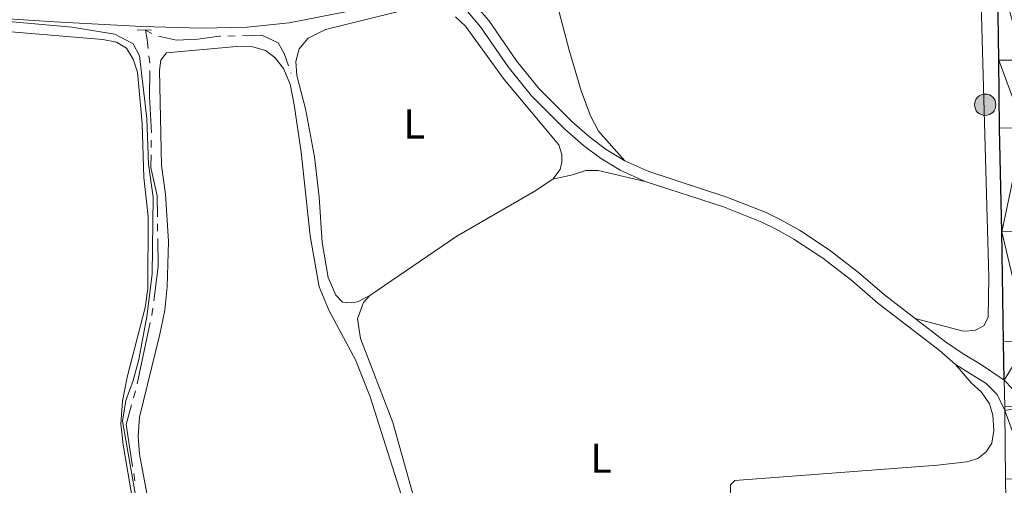
# Model space of a CAD drawing. Units: metres. Extents: x 600430 to 604929, y 689642 to 692677.
# Drawn here: x 602025 to 602261, y 691301 to 691412 of the extents above; entities that cross this region are included whole.
import ezdxf
from ezdxf.enums import TextEntityAlignment as Align

# ---------------------------------------------------------------- set-up
doc = ezdxf.new("R2010")
doc.units = ezdxf.units.M
doc.header["$MEASUREMENT"] = 0
doc.linetypes.add('DGN Style 2', pattern=[56.101780000000005, 33.661068, -22.440712])
doc.linetypes.add('DGN Style 3', pattern=[78.542492, 56.10178, -22.440712])
for name, color, linetype, lineweight in [('Carátula', 7, 'Continuous', 0), ('Elementos auxiliares', 7, 'Continuous', 0), ('Entidades rústicas y varios', 7, 'Continuous', 0), ('Hidrografía', 7, 'Continuous', 0), ('Relieve y altimetría', 7, 'Continuous', 0), ('Viales y ferrocarril', 7, 'Continuous', 0)]:
    doc.layers.add(name, color=color, linetype=linetype, lineweight=lineweight)
doc.styles.add('Style-Arial Narrow', font='txt')

# ---------------------------------------------------------------- blocks, each defined once
blk = doc.blocks.new('5HITCA_9')
at = {"layer": 'Viales y ferrocarril', "linetype": 'Continuous', "lineweight": 0}
h = blk.add_hatch(color=1, dxfattribs=at)
edge = h.paths.add_edge_path()
edge.add_arc((0, 0), 2.558578010358639, 0, 360)
at = {"layer": 'Viales y ferrocarril', "color": 250, "linetype": 'Continuous', "lineweight": 0}
blk.add_circle((0, 0, 2.32489710469963e-05), 2.558578010358639, dxfattribs=at)

msp = doc.modelspace()

# ---------------------------------------------------------------- linework, layer by layer
at = {"layer": 'Carátula', "color": 7, "linetype": 'Continuous', "lineweight": 0}
msp.add_3dface([(600473.996, 689641.5689999999), (604928.507, 689707.1089999999), (604884.814, 692676.798), (600430.3019999999, 692611.2579999999)], dxfattribs=at)
at = {"layer": 'Elementos auxiliares', "color": 250, "linetype": 'Continuous', "lineweight": 0}
msp.add_3dface([(601337.1799999999, 690048.3400000001), (601303.72, 692361.52), (604734.2, 692412.02), (604768.81, 690098.8300000001)], dxfattribs=at)
at = {"layer": 'Entidades rústicas y varios', "color": 92, "linetype": 'Continuous', "lineweight": 0}
for points in [[(602252.186, 691553.841, 297.826), (602253.4450000001, 691515.402, 296.833), (602253.6300000001, 691499.202, 296.285), (602253.6769999999, 691485.4299999999, 295.737), (602254.1950000001, 691448.9909999999, 293.305), (602254.9739999999, 691419.034, 292.141), (602255.8330000001, 691387.504, 291.388), (602256.915, 691350.4990000001, 291.216), (602256.7760000001, 691340.8670000001, 291.182), (602255.737, 691338.851, 291.216), (602253.5419999999, 691337.727, 291.251), (602250.771, 691337.5800000001, 291.251), (602239.3019999999, 691340.5719999999, 291.508)], [(602169.754, 691378.3870000001, 291.08), (602163.4539999999, 691385.4720000001, 291.114), (602161.4990000001, 691389.185, 291.114), (602159.3090000001, 691395.1529999999, 291.148), (602156.4299999999, 691404.8700000001, 291.251), (602151.979, 691421.703, 291.627), (602149.094, 691436.4909999999, 292.038), (602147.179, 691453.2930000001, 292.655), (602146.7590000001, 691466.9169999999, 292.86), (602147.1570000001, 691481.9010000001, 292.895), (602149.003, 691490.4839999999, 292.963), (602155.5430000001, 691509.9920000001, 293.374), (602158.6200000001, 691516.281, 293.614), (602168.0290000001, 691531.2450000001, 294.573), (602175.551, 691543.895, 295.84)], [(602108.6429999999, 691346.1570000001, 290.48), (602105.7390000001, 691344.6359999999, 290.446), (602104.206, 691344.3530000001, 290.412), (602102.111, 691344.533, 290.412), (602100.557, 691346.1680000001, 290.412), (602098.655, 691350.4310000001, 290.377), (602097.219, 691358.7849999999, 290.377), (602096.4990000001, 691369.6939999999, 290.377), (602095.4380000001, 691379.325, 290.377), (602093.2620000001, 691390.844, 290.343), (602091.186, 691398.8360000001, 290.377), (602090.953, 691402.2220000001, 290.343), (602091.7239999999, 691405.2239999999, 290.343), (602093.879, 691407.7860000001, 290.343), (602098.0349999999, 691409.8230000001, 290.343), (602120.0819999999, 691415.277, 290.377)], [(602129.1939999999, 691412.8970000001, 290.377), (602131.5530000001, 691410.669, 290.377), (602140.8219999999, 691397.912, 290.412), (602153.943, 691382.2150000001, 290.412), (602154.6240000001, 691379.939, 290.412), (602154.6769999999, 691378.0560000001, 290.412), (602154.2820000001, 691376.297, 290.446), (602152.463, 691373.9850000001, 290.446)], [(602022.781, 691409.264, 289.127), (602044.7250000001, 691407.487, 289.23), (602047.9639999999, 691406.825, 289.195), (602050.4029999999, 691405.3859999999, 289.195), (602052.0190000001, 691402.76, 289.195), (602053.067, 691399.6370000001, 289.195), (602054.169, 691387.334, 289.264), (602054.568, 691374.429, 289.298)], [(602058.8030000001, 691377.26, 290.309), (602058.2590000001, 691400.0970000001, 290.343), (602058.601, 691402.5390000001, 290.343), (602059.993, 691404.223, 290.343), (602076.703, 691405.7579999999, 290.309), (602080.6780000001, 691405.7339999999, 290.343), (602083.683, 691404.8600000001, 290.343), (602085.9240000001, 691403.176, 290.309), (602087.986, 691400.527, 290.309), (602089.5660000001, 691396.7690000001, 290.309), (602090.5630000001, 691391.7949999999, 290.275), (602092.186, 691380.432, 290.275), (602094.3970000001, 691360.452, 290.275), (602096.56, 691348.179, 290.275), (602098.916, 691342.422, 290.275), (602105.243, 691330.712, 290.309), (602108.716, 691321.8, 290.309), (602116.196, 691298.406, 290.412)], [(602057.575, 691286.2960000001, 290.309), (602053.533, 691308.075, 290.343), (602053.172, 691312.3470000001, 290.343), (602053.487, 691316.9469999999, 290.343), (602058.337, 691336.8530000001, 290.343), (602059.544, 691342.6089999999, 290.343), (602060.105, 691348.209, 290.343), (602060.483, 691359.081, 290.309), (602059.7509999999, 691370.4010000001, 290.343), (602058.8030000001, 691377.26, 290.309)], [(602174.618, 691373.4680000001, 291.183), (602163.3400000001, 691376.095, 291.011), (602160.3940000001, 691376.0800000001, 290.909), (602157.1680000001, 691375.0630000001, 290.874), (602152.463, 691373.9850000001, 290.446)], [(602054.568, 691374.429, 289.298), (602055.588, 691365.0360000001, 289.332), (602055.5290000001, 691347.767, 289.367), (602054.835, 691343.2250000001, 289.367), (602050.544, 691326.5900000001, 289.401), (602049.4070000001, 691320.767, 289.401), (602049.0449999999, 691315.378, 289.401), (602049.598, 691310.3570000001, 289.401), (602054.6950000001, 691280.3859999999, 289.367)], [(602152.463, 691373.9850000001, 290.446), (602148.0249999999, 691371.0150000001, 290.48), (602129.5179999999, 691360.3160000001, 290.48), (602108.6429999999, 691346.1570000001, 290.48)], [(602108.6429999999, 691346.1570000001, 290.48), (602107.149, 691344.47, 290.48), (602105.754, 691340.49, 290.48), (602106.435, 691335.781, 290.514), (602114.165, 691315.683, 290.514), (602120.6000000001, 691292.8759999999, 290.616)], [(602194.967, 691297.003, 291.301), (602195.067, 691300.74, 291.267), (602196.065, 691301.7960000001, 291.267), (602244.6130000001, 691305.432, 291.438), (602251.612, 691306.281, 291.473), (602254.2960000001, 691307.077, 291.473), (602256.274, 691308.6400000001, 291.507), (602257.618, 691310.7679999999, 291.507), (602258.081, 691313.7960000001, 291.507), (602257.8740000001, 691317.456, 291.541), (602257.0789999999, 691320.1400000001, 291.644), (602255.1499999999, 691322.929, 291.678), (602252.686, 691325.2239999999, 291.678), (602248.9439999999, 691329.619, 291.526)]]:
    msp.add_polyline3d(points, dxfattribs=at)
at = {"layer": 'Hidrografía', "color": 5, "linetype": 'Continuous', "lineweight": 0}
for p, q in [((602054.906, 691409.73), (602056.4402657098, 691408.8885472133)), ((602074.6399252247, 691408.2871536212), (602076.3895089228, 691408.3248749475)), ((602055.9516244535, 691401.8131998219), (602055.7523733932, 691403.5517200639)), ((602089.7264008753, 691399.4996797272), (602089.8049999999, 691399.274)), ((602056.3135091041, 691381.5840595509), (602056.3398069676, 691383.3338619461)), ((602057.8570294695, 691361.5046103743), (602057.8393442382, 691363.2545174768)), ((602052.918327491, 691324.9764957663), (602056.0587367569, 691339.644073264)), ((602052.0676623101, 691321.5825425372), (602052.5228475784, 691323.2723077198)), ((602052.39056516, 691301.714252), (602052.1282768177, 691303.4444845926))]:
    msp.add_line(p, q, dxfattribs=at)
at = {"layer": 'Hidrografía', "color": 5, "linetype": 'Continuous', "lineweight": 0, "flags": 128}
for points in [[(602055.5531223326, 691405.2902403059), (602055.308, 691407.429), (602054.906, 691409.73)], [(602078.1390926209, 691408.3625962739), (602082.7960000001, 691408.463), (602086.6840000001, 691406.655), (602088.1270000001, 691404.092), (602089.1508246255, 691401.1523176129)], [(602058.0470349877, 691408.2411700436), (602062.375, 691407.3030000001), (602067.439, 691407.5150000001), (602072.592, 691408.243), (602072.8903415268, 691408.2494322949)], [(602056.3423364095, 691385.0831871915), (602055.8659999999, 691393.74), (602056.0126289227, 691400.0683318004)], [(602057.8216590066, 691365.0044245794), (602057.771, 691370.017), (602056.2420000001, 691376.8260000001), (602056.2872112403, 691379.8342571554)], [(602056.9173776184, 691344.818261181), (602057.942, 691353.0970000001), (602057.874714701, 691359.7547032717)], [(602056.425117838, 691341.3552906387), (602056.5760000001, 691342.06), (602056.7024290022, 691343.0815204205)], [(602051.8659884755, 691305.1747171856), (602050.3470000001, 691315.1950000001), (602051.612477042, 691319.8927773547)]]:
    msp.add_lwpolyline(points, dxfattribs=at)
at = {"layer": 'Relieve y altimetría', "color": 30, "linetype": 'Continuous', "lineweight": 0, "elevation": 290, "flags": 128}
for points in [[(602022.2390000001, 691411.75), (602037.317, 691410.4299999999), (602047.574, 691408.767)], [(602047.574, 691408.767), (602051.977, 691406.4140000001), (602053.513, 691403.5220000001), (602055.229, 691388.521), (602055.6510000001, 691377.6130000001), (602056.8, 691369.662), (602056.5109999999, 691351.1980000001), (602055.274, 691341.1200000001), (602053.311, 691330.7450000001), (602051.9780000001, 691325.774), (602050.229, 691320.996), (602049.446, 691316.006), (602054.652, 691286.44)]]:
    msp.add_lwpolyline(points, dxfattribs=at)
at = {"layer": 'Viales y ferrocarril', "color": 1, "linetype": 'DGN Style 2', "lineweight": 0, "extrusion": (0.009923590647304654, -1.737931812137417e-05, 0.9999507598110139), "elevation": 6253.112672644237, "flags": 128}
msp.add_lwpolyline([(602020.4399347245, 691409.8427792513), (602023.8661034303, 691409.8367792512)], dxfattribs=at)
at = {"layer": 'Viales y ferrocarril', "color": 250, "linetype": 'Continuous', "lineweight": 25}
msp.add_polyline3d([(602260.6159999999, 691325.801, 292.29), (602260.4580000001, 691335.006, 292.27), (602260.0530000001, 691361.4099999999, 292.338), (602259.4880000001, 691386.233, 292.475), (602259.3019999999, 691402.4680000001, 292.681), (602259.01, 691424.8999999999, 293.092), (602258.4979999999, 691446.608, 294.05), (602258.105, 691467.736, 295.078), (602257.7390000001, 691491.571, 296.277), (602257.338, 691516.639, 297.167), (602256.9990000001, 691533.4510000001, 297.681), (602256.689, 691552.869, 298.468), (602256.3060000001, 691573.6540000001, 299.085), (602256.04, 691592.73, 299.838), (602255.611, 691619.99, 300.934), (602255.4099999999, 691641.6030000001, 301.585), (602255.152, 691660.405, 301.722), (602254.885, 691681.9480000001, 301.208)], dxfattribs=at)
at = {"layer": 'Viales y ferrocarril', "color": 250, "linetype": 'Continuous', "lineweight": 0}
for points in [[(602169.754, 691378.3870000001, 291.08), (602165.304, 691381.098, 291.046), (602161.3840000001, 691384.0249999999, 291.013), (602157.048, 691387.8189999999, 291.012), (602149.21, 691395.615, 291.012), (602143.788, 691402.3840000001, 290.993), (602137.166, 691411.9850000001, 290.978), (602133.8430000001, 691415.8659999999, 290.955), (602132.696, 691416.963, 290.943), (602128.429, 691419.564, 290.875), (602124.4439999999, 691420.46, 290.806), (602119.584, 691420.5020000001, 290.704), (602114.48, 691419.723, 290.679), (602102.307, 691416.5260000001, 290.567)], [(602239.3019999999, 691340.5719999999, 291.508), (602231.8840000001, 691346.254, 291.491), (602225.6699999999, 691351.6270000001, 291.491), (602218.635, 691357.0630000001, 291.423), (602211.5449999999, 691361.743, 291.423), (602207.1270000001, 691364.263, 291.407), (602203.5660000001, 691365.987, 291.389), (602194.183, 691369.689, 291.301), (602175.521, 691375.8030000001, 291.183), (602169.754, 691378.3870000001, 291.08)], [(602260.6159999999, 691325.801, 292.29), (602254.9029999999, 691329.685, 291.629), (602250.7579999999, 691332.1030000001, 291.526), (602246.564, 691335.01, 291.526), (602239.3019999999, 691340.5719999999, 291.508)]]:
    msp.add_polyline3d(points, dxfattribs=at)
at = {"layer": 'Viales y ferrocarril', "color": 250, "linetype": 'DGN Style 3', "lineweight": 0}
for points in [[(602174.618, 691373.4680000001, 291.183), (602168.587, 691376.1699999999, 291.08), (602163.9029999999, 691379.0249999999, 291.046), (602159.811, 691382.0800000001, 291.013), (602155.341, 691385.99, 291.012), (602147.3470000001, 691393.942, 291.012), (602141.781, 691400.8910000001, 290.993), (602135.183, 691410.4580000001, 290.978), (602132.0260000001, 691414.145, 290.955), (602131.163, 691414.97, 290.943), (602127.48, 691417.2150000001, 290.875), (602124.155, 691417.963, 290.806), (602119.763, 691418.0009999999, 290.704), (602114.987, 691417.2720000001, 290.679), (602102.8659999999, 691414.0889999999, 290.567), (602089.3470000001, 691411.429, 290.532), (602079.291, 691410.398, 290.624), (602068.362, 691410.1610000001, 290.768), (602054.084, 691410.5970000001, 290.841), (602033.166, 691411.72, 290.087), (601983.6710000001, 691414.879, 289.746), (601963.2050000001, 691416.655, 289.745), (601958.5390000001, 691416.523, 289.813), (601952.9070000001, 691415.8670000001, 289.813)], [(602248.9439999999, 691329.619, 291.526), (602245.0430000001, 691333.0249999999, 291.526), (602230.3049999999, 691344.315, 291.491), (602224.087, 691349.69, 291.491), (602217.1799999999, 691355.0279999999, 291.423), (602210.236, 691359.612, 291.423), (602205.962, 691362.05, 291.407), (602202.561, 691363.696, 291.389), (602193.334, 691367.3360000001, 291.301), (602174.618, 691373.4680000001, 291.183)], [(602260.7350000001, 691318.5789999999, 292.315), (602258.8800000001, 691322.3630000001, 292.246), (602256.2339999999, 691325.0290000001, 291.869), (602248.9439999999, 691329.619, 291.526)]]:
    msp.add_polyline3d(points, dxfattribs=at)

# ---------------------------------------------------------------- block references
at = {"layer": 'Viales y ferrocarril', "color": 250, "linetype": 'Continuous', "lineweight": 0}
msp.add_blockref('5HITCA_9', (602256.0349999999, 691391.814, 291.568), dxfattribs=at)

# ---------------------------------------------------------------- texts
at = {"layer": 'Entidades rústicas y varios', "color": 92, "linetype": 'Continuous', "lineweight": 0, "style": 'Style-Arial Narrow'}
for p in [(602119.3111597833, 691387.2010009999, 290.4), (602164.0281597835, 691307.1310009998, 290.976)]:
    msp.add_text('L', height=7.000002, dxfattribs=at).set_placement(p, align=Align.MIDDLE_CENTER)

# ---------------------------------------------------------------- meshes
at = {"layer": 'Viales y ferrocarril', "color": 20, "linetype": 'Continuous', "lineweight": 0}
mesh = msp.add_polyface(dxfattribs=at)
corners = [(603506.679, 692072.0760000001, 348.4530000000086), (603516.9049999998, 692085.4399999997, 348.5770000000016), (603526.291, 692099.2690000001, 348.4770000000041), (603540.963, 692122.7849999997, 348.567000000006), (603559.2930000001, 692152.9720000001, 348.2360000000068), (603566.3219999997, 692164.629, 347.8640000000009), (603567.7450000001, 692166.9890000001, 347.7880000000013), (603584.3019999999, 692194.443, 346.9140000000035), (603597.781, 692214.7679999999, 346.3700000000008), (603612.712, 692234.9400000002, 345.5850000000038), (603624.527, 692249.605, 345.0630000000083), (603723.0930000001, 692365.598, 340.9620000000037), (603749.952, 692397.53, 339.6390000000031), (603740.3389999997, 692397.389, 339.8390000000049), (603717.5449999999, 692370.2890000003, 340.9620000000015), (603618.9299999999, 692254.237, 345.0630000000033), (603606.9619999998, 692239.382, 345.5850000000008), (603591.8309999998, 692218.94, 346.3700000000039), (603578.162, 692198.3290000001, 346.9140000000076), (603553.078, 692156.7340000002, 348.2360000000131), (603534.7760000001, 692126.594, 348.5670000000076), (603520.2019999998, 692103.2339999997, 348.4769999999987), (603511.0099999998, 692089.6910000001, 348.5770000000077), (603497.7499999998, 692072.362, 348.4140000000081), (603487.081, 692059.9510000001, 348.0710000000056), (603474.2250000001, 692046.9199999999, 347.5380000000022), (603465.1359999999, 692038.7750000001, 347.1780000000098), (603450.781, 692027.4180000001, 346.6340000000011), (603440.763, 692020.4480000003, 346.269000000013), (603430.173, 692013.9869999997, 345.8370000000061), (603413.3740000001, 692005.2959999999, 345.0969999999951), (603401.8459999999, 692000.1849999998, 344.6129999999981), (603384.1259999999, 691993.571, 343.9030000000092), (603372.0689999999, 691989.8789999997, 343.4420000000007), (603366.9599999997, 691988.48, 342.9960000000047), (603351.4550000001, 691985.014, 341.8840000000113), (603335.744, 691982.6569999999, 341.1150000000009), (603325.1939999997, 691981.706, 340.7950000000024), (603314.611, 691981.256, 340.6310000000088), (603302.8979999998, 691981.2, 339.9270000000024), (603295.0929999999, 691981.4700000002, 339.6190000000036), (603283.412, 691982.3319999999, 339.4010000000041), (603271.7849999999, 691983.7420000001, 339.4740000000081), (603257.2579999999, 691985.6360000002, 338.1510000000123), (603220.4639999997, 691992.006, 336.1680000000056), (603195.881, 691996.53, 334.8360000000005), (603183.7919999997, 691998.756, 334.1820000000058), (603120.5959999999, 692009.7320000001, 332.0310000000011), (603106.9110000001, 692011.186, 331.9849999999989), (603097.0189999999, 692011.5179999999, 331.911000000002), (603087.125, 692011.2309999999, 331.862000000002), (603077.2690000001, 692010.328, 331.839000000004), (603067.4879999997, 692008.8109999998, 331.839999999999), (603057.8219999999, 692006.6870000002, 331.8660000000112), (603048.1640000001, 692003.6429999999, 331.8150000000058), (603038.7439999997, 691999.9310000001, 331.7590000000046), (603029.6059999999, 691995.5689999997, 331.6999999999962), (603020.7959999999, 691990.578, 331.6360000000095), (603008.2890000001, 691981.9680000001, 331.535000000008), (603002.2539999997, 691977.0199999998, 331.6159999999958), (602993.6969999997, 691969.038, 331.594000000002), (602988.342, 691963.3619999997, 331.4850000000004), (602983.2839999998, 691957.4199999999, 331.2990000000074), (602978.537, 691951.2280000001, 331.0390000000051), (602973.7949999997, 691944.4410000001, 330.9760000000039), (602964.6859999998, 691930.6169999999, 330.4939999999997), (602958.1869999997, 691920.0369999998, 329.8190000000034), (602954.0149999999, 691912.8869999999, 329.2199999999989), (602929.7390000001, 691870.6199999999, 327.2349999999979), (602907.5069999998, 691832.4889999998, 325.1750000000054), (602904.898, 691828.0150000001, 324.9330000000077), (602885.098, 691794.0550000002, 323.1000000000117), (602870.007, 691768.757, 322.2410000000046), (602859.9809999997, 691751.462, 321.0520000000107), (602836.4310000001, 691710.7399999998, 318.9670000000044), (602797.9410000001, 691644.7689999999, 316.630000000004), (602766.49, 691591.1229999999, 314.9270000000016), (602712.4990000001, 691498.3669999999, 312.9850000000016), (602637.1459999997, 691369.0859999997, 306.7169999999997), (602569.953, 691253.8599999999, 302.1129999999936), (602500.0779999997, 691134.1540000003, 296.7790000000115), (602447.379, 691042.7910000002, 293.3090000000024), (602432.3349999997, 691016.8479999998, 292.7279999999963), (602417.1979999999, 690990.7209999999, 292.7050000000091), (602403.8800000001, 690967.426, 292.8700000000041), (602343.341, 690863.3409999998, 293.970000000005), (602332.2169999997, 690844.212, 293.970000000004), (602318.0700000001, 690819.896, 294.0660000000058), (602311.176, 690809.2520000001, 294.0660000000096), (602304.7280000001, 690799.8189999999, 294.0660000000094), (602297.5049999999, 690789.9169999997, 293.963), (602288.6669999999, 690776.581, 293.8600000000035), (602276.777, 690756.065, 293.7570000000011), (602267.2779999997, 690739.4180000001, 293.5860000000027), (602262.4469999999, 690732.155, 293.415000000006), (602257.7150000001, 690720.842, 293.3890000000052), (602251.2439999997, 690712.1960000002, 293.4230000000127), (602246.6499999997, 690706.2760000001, 293.1490000000023), (602229.9650000001, 690686.892, 292.8070000000058), (602215.9779999999, 690675.7620000001, 292.5780000000009), (602211.2449999999, 690668.673, 292.2349999999956), (602203.9639999997, 690659.6280000003, 291.9960000000077), (602198.0860000001, 690652.74, 291.7080000000116), (602195.5739999998, 690649.7969999998, 291.5849999999978), (602184.4009999998, 690636.6329999999, 291.3110000000077), (602176.4880000001, 690626.8840000001, 290.9340000000032), (602170.088, 690618.1719999998, 290.728000000005), (602161.716, 690606.5260000001, 290.5229999999984), (602152.689, 690594.9990000001, 290.4550000000082), (602142.6839999997, 690582.9299999997, 290.4550000000018), (602134.203, 690573.4880000001, 290.5060000000029), (602111.608, 690547.6670000004, 290.2660000000054), (602088.6969999999, 690520.7779999999, 290.163000000007), (602057.5220000001, 690485.2139999997, 290.2659999999949), (602028.0739999998, 690451.3330000001, 290.506000000004), (601990.913, 690408.3029999998, 290.9510000000024), (601964.6059999997, 690377.855, 290.8480000000046), (601939.0730000001, 690348.2960000001, 290.3690000000105), (601909.013, 690313.8409999998, 290.2320000000073), (601879.5160000001, 690279.8400000001, 290.0949999999983), (601856.5279999999, 690253.467, 290.1630000000011), (601834.212, 690227.9099999999, 290.0950000000022), (601822.6899999997, 690214.504, 290.1310000000055), (601816.6439999999, 690207.469, 290.1500000000003), (601812.7719999999, 690202.963, 290.1630000000093), (601788.868, 690175.27, 290.3000000000092), (601779.399, 690164.3919999998, 290.4300000000025), (601769.0419999997, 690152.493, 290.5740000000014), (601763.9159999997, 690146.6449999998, 290.6889999999995), (601747.675, 690128.115, 291.0540000000062), (601714.0889999997, 690089.193, 290.6090000000059), (601688.8559999999, 690060.0590000001, 290.267000000003), (601683.163, 690053.4299999997, 290.292999999998), (601692.5079999999, 690053.567, 290.2750000000029), (601694.1570000001, 690055.4880000001, 290.2670000000075), (601719.385, 690084.6149999998, 290.6090000000019), (601752.9750000001, 690123.5419999997, 291.0540000000002), (601774.315, 690147.889, 290.5740000000059), (601794.158, 690170.6859999998, 290.300000000002), (601818.0760000001, 690198.3949999998, 290.1630000000051), (601839.5029999998, 690223.327, 290.0950000000039), (601861.8029999998, 690248.8659999997, 290.1630000000027), (601880.548, 690270.3700000001, 290.1070000000013), (601884.7990000001, 690275.2469999997, 290.0949999999984), (601887.166, 690277.976, 290.1050000000095), (601914.2949999997, 690309.247, 290.2320000000097), (601944.3600000001, 690343.7080000001, 290.3690000000012), (601969.9040000001, 690373.2790000001, 290.8480000000054), (601996.2109999997, 690403.7280000001, 290.9510000000029), (602033.365, 690446.75, 290.5060000000058), (602062.7959999999, 690480.6110000003, 290.2660000000046), (602093.9939999997, 690516.2010000001, 290.1630000000119), (602116.9070000001, 690543.0930000001, 290.2660000000035), (602139.4410000001, 690568.845, 290.5060000000043), (602148.3470000001, 690578.7590000001, 290.4520000000081), (602150.9669999997, 690581.676, 290.4369999999993), (602161.4689999998, 690592.514, 290.4120000000025), (602165.7139999999, 690596.8949999998, 290.4029999999959), (602176.408, 690607.6129999997, 290.5739999999963), (602183.7309999999, 690615.1859999998, 290.9510000000065), (602197.7189999998, 690630.5889999999, 291.3270000000051), (602217.3630000001, 690653.1399999997, 292.0810000000018), (602226.2699999998, 690662.8489999999, 292.1149999999982), (602237.9040000001, 690679.9899999998, 292.9779999999972), (602254.4809999999, 690699.5430000001, 293.0470000000074), (602259.2039999999, 690705.7409999999, 293.3889999999962), (602264.595, 690712.6089999999, 293.4580000000034), (602277.2699999998, 690728.385, 293.4230000000035), (602286.256, 690743.783, 293.6630000000035), (602294.361, 690757.6140000001, 293.697000000004), (602300.0800000001, 690767.4029999999, 293.869000000007), (602303.6259999997, 690774.047, 293.9030000000067), (602308.1470000001, 690783.7679999999, 293.9710000000003), (602313.8680000002, 690795.888, 294.0059999999961), (602319.03, 690806.004, 294.143000000003), (602325.8049999999, 690818.392, 294.1770000000046), (602331.6469999999, 690828.8330000001, 294.1540000000075), (602333.6130000001, 690832.1689999998, 294.1759999999967), (602338.882, 690841.111, 294.237000000008), (602349.2509999999, 690859.1229999997, 294.0039999999971), (602423.5989999999, 690987.0079999999, 292.7050000000111), (602438.7380000001, 691013.1369999999, 292.7280000000012), (602453.784, 691039.0859999997, 293.3089999999995), (602506.479, 691130.4410000001, 296.7790000000005), (602546.5830000001, 691199.146, 299.8399999999997), (602560.618, 691223.19, 300.9110000000044), (602576.3439999998, 691250.1309999998, 302.1129999999962), (602643.5389999999, 691365.3589999999, 306.717000000007), (602718.8939999999, 691494.6419999998, 312.9850000000006), (602772.879, 691587.3900000001, 314.9270000000038), (602804.328, 691641.0339999998, 316.6300000000033), (602842.8300000001, 691707.023, 318.9670000000061), (602866.3859999999, 691747.7549999999, 321.0519999999992), (602876.3859999997, 691765.006, 322.2410000000079), (602891.4720000001, 691790.3379999998, 323.1000000000004), (602905.9459999998, 691815.1629999997, 324.4389999999988), (602908.3899999999, 691819.3549999997, 324.6660000000023), (602936.1249999998, 691866.9239999999, 327.235000000003), (602960.4009999998, 691909.189, 329.2200000000009), (602964.5179999997, 691916.2450000001, 329.8190000000072), (602970.912, 691926.6539999999, 330.4939999999974), (602979.9009999998, 691940.297, 330.9760000000073), (602989.0249999999, 691952.7800000003, 331.2990000000149), (602998.9019999998, 691963.8019999999, 331.5940000000004), (603007.1140000001, 691971.463, 331.6160000000006), (603012.7280000001, 691976.065, 331.5350000000053), (603024.7139999997, 691984.3160000001, 331.6359999999984), (603033.0179999999, 691989.0209999997, 331.7), (603041.689, 691993.1599999997, 331.7589999999994), (603050.628, 691996.683, 331.815000000002), (603059.726, 691999.55, 331.8660000000056), (603068.8459999999, 692001.554, 331.8400000000013), (603078.1710000001, 692003, 331.8389999999986), (603087.5689999997, 692003.861, 331.8620000000035), (603097.0020000001, 692004.135, 331.9109999999975), (603106.3959999997, 692003.8200000001, 331.9850000000037), (603119.5730000001, 692002.4199999999, 332.0310000000057), (603153.7699999998, 691996.48, 333.2000000000055), (603178.1950000001, 691992.2380000001, 334.0350000000018), (603182.4920000001, 691991.4920000001, 334.1820000000033), (603219.128, 691984.7479999999, 336.1680000000077), (603256.1679999998, 691978.4510000004, 338.1510000000101), (603270.878, 691976.533, 339.4740000000049), (603282.706, 691975.0989999999, 339.4010000000024), (603294.699, 691974.2139999999, 339.6190000000092), (603302.7890000001, 691973.9340000001, 339.9269999999963), (603314.7819999999, 691973.9909999999, 340.6310000000065), (603325.6740000001, 691974.4539999997, 340.795000000005), (603336.6089999997, 691975.44, 341.1150000000065), (603352.788, 691977.8670000003, 341.884000000011), (603368.7119999998, 691981.4269999999, 342.9960000000019), (603374.092, 691982.8999999999, 343.4420000000063), (603386.4610000001, 691986.6880000001, 343.9030000000088), (603404.5900000001, 691993.4539999997, 344.613000000003), (603416.5179999999, 691998.7429999998, 345.0969999999957), (603433.7380000001, 692007.6509999998, 345.8370000000044), (603444.733, 692014.3589999999, 346.2690000000061), (603455.1130000001, 692021.5809999998, 346.6339999999981), (603469.818, 692033.2149999999, 347.1780000000053), (603479.2390000001, 692041.658, 347.5380000000019), (603492.4269999999, 692055.0260000001, 348.0710000000078), (603500.841, 692064.8140000002, 348.3340000000056), (603503.3929999999, 692067.7820000001, 348.4140000000016)]
mesh.append_faces([[corners[k] for k in face] for face in [(13, 11, 12), (133, 131, 132)]], dxfattribs={"vtx0": -1, "color": 20})
mesh.append_faces([[corners[k] for k in face] for face in [(11, 14, 10), (10, 15, 9), (9, 16, 8), (8, 18, 7), (7, 18, 6), (6, 19, 5), (5, 19, 4), (4, 20, 3), (3, 21, 2), (2, 22, 1), (1, 22, 0), (0, 23, 242), (242, 23, 241), (241, 24, 240), (240, 24, 239), (239, 26, 238), (238, 27, 237), (237, 28, 236), (236, 29, 235), (235, 29, 234), (234, 31, 233), (233, 32, 232), (232, 32, 231), (231, 34, 230), (210, 54, 209), (54, 210, 53), (209, 55, 208), (208, 56, 207), (207, 56, 206), (206, 58, 205), (205, 59, 204), (204, 59, 203), (203, 61, 202), (202, 63, 201), (201, 64, 200), (200, 66, 199), (199, 67, 198), (198, 68, 197), (197, 69, 196), (196, 70, 195), (195, 71, 194), (194, 71, 193), (193, 73, 192), (192, 74, 191), (191, 74, 190), (190, 75, 189), (189, 77, 188), (188, 78, 187), (187, 79, 186), (186, 79, 185), (185, 79, 184), (184, 80, 183), (183, 81, 182), (182, 81, 181), (181, 83, 180), (180, 84, 179), (179, 86, 178), (178, 86, 177), (177, 86, 176), (176, 87, 175), (175, 87, 174), (174, 88, 173), (173, 89, 172), (172, 90, 171), (171, 91, 170), (170, 91, 169), (169, 92, 168), (168, 93, 167), (167, 95, 166), (166, 96, 165), (165, 97, 164), (164, 98, 163), (163, 99, 162), (162, 100, 161), (161, 103, 160), (160, 105, 159), (159, 106, 158), (158, 107, 157), (157, 107, 156), (156, 108, 155), (155, 109, 154), (154, 109, 153), (153, 110, 152), (152, 112, 151), (151, 112, 150), (150, 113, 149), (149, 115, 148), (148, 115, 147), (147, 117, 146), (146, 117, 145), (145, 118, 144), (144, 119, 143), (143, 119, 142), (142, 120, 141), (141, 120, 140), (140, 122, 139), (139, 125, 138), (138, 126, 137), (137, 128, 136), (136, 130, 135), (135, 130, 134), (134, 131, 133), (51, 213, 50), (212, 52, 211), (211, 52, 210), (49, 215, 48), (48, 215, 47), (47, 217, 46), (46, 219, 45), (45, 220, 44), (44, 220, 43), (43, 222, 42), (42, 222, 41), (41, 224, 40), (40, 225, 39), (39, 226, 38), (38, 226, 37), (37, 227, 36), (35, 230, 34), (230, 35, 229), (229, 35, 228), (36, 228, 35)]], dxfattribs={"vtx0": -1, "vtx1": -1, "color": 20})
mesh.append_faces([[corners[k] for k in face] for face in [(11, 13, 14), (10, 14, 15), (9, 15, 16), (8, 16, 17), (8, 17, 18), (6, 18, 19), (4, 19, 20), (3, 20, 21), (2, 21, 22), (0, 22, 23), (241, 23, 24), (239, 24, 25), (239, 25, 26), (238, 26, 27), (237, 27, 28), (236, 28, 29), (234, 29, 30), (234, 30, 31), (233, 31, 32), (231, 32, 33), (231, 33, 34), (209, 54, 55), (208, 55, 56), (206, 56, 57), (206, 57, 58), (205, 58, 59), (203, 59, 60), (203, 60, 61), (202, 61, 62), (202, 62, 63), (201, 63, 64), (200, 64, 65), (200, 65, 66), (199, 66, 67), (198, 67, 68), (197, 68, 69), (196, 69, 70), (195, 70, 71), (193, 71, 72), (193, 72, 73), (192, 73, 74), (190, 74, 75), (189, 75, 76), (189, 76, 77), (188, 77, 78), (187, 78, 79), (184, 79, 80), (183, 80, 81), (181, 81, 82), (181, 82, 83), (180, 83, 84), (179, 84, 85), (179, 85, 86), (176, 86, 87), (174, 87, 88), (173, 88, 89), (172, 89, 90), (171, 90, 91), (169, 91, 92), (168, 92, 93), (167, 93, 94), (167, 94, 95), (166, 95, 96), (165, 96, 97), (164, 97, 98), (163, 98, 99), (162, 99, 100), (161, 100, 101), (161, 101, 102), (161, 102, 103), (160, 103, 104), (160, 104, 105), (159, 105, 106), (158, 106, 107), (156, 107, 108), (155, 108, 109), (153, 109, 110), (152, 110, 111), (152, 111, 112), (150, 112, 113), (149, 113, 114), (149, 114, 115), (147, 115, 116), (147, 116, 117), (145, 117, 118), (144, 118, 119), (142, 119, 120), (140, 120, 121), (140, 121, 122), (139, 122, 123), (139, 123, 124), (139, 124, 125), (138, 125, 126), (137, 126, 127), (137, 127, 128), (136, 128, 129), (136, 129, 130), (134, 130, 131), (212, 51, 52), (51, 212, 213), (50, 213, 214), (49, 214, 215), (214, 49, 50), (210, 52, 53), (47, 215, 216), (47, 216, 217), (46, 217, 218), (46, 218, 219), (45, 219, 220), (43, 220, 221), (43, 221, 222), (41, 222, 223), (41, 223, 224), (40, 224, 225), (39, 225, 226), (37, 226, 227), (36, 227, 228)]], dxfattribs={"vtx0": -1, "vtx2": -1, "color": 20})
mesh = msp.add_polyface(dxfattribs=at)
corners = [(602267.2619999999, 690931.158, 291.9289999999937), (602269.1499999999, 690940.756, 291.7020000000054), (602270.6810000001, 690949.604, 291.600000000005), (602271.5500000003, 690957.6119999997, 291.6000000000028), (602272.0690000004, 690968.3500000001, 291.4279999999934), (602272.5889999997, 690979.0199999998, 291.3939999999979), (602272.6710000001, 690990.6369999999, 291.292000000004), (602272.2309999999, 691007.413, 291.2920000000037), (602272.1469999999, 691016.1089999999, 291.2759999999909), (602271.852, 691032.6039999998, 291.2419999999875), (602271.497, 691052.4289999998, 291.2079999999947), (602271.0860000001, 691076.5889999999, 291.1389999999998), (602270.51, 691100.587, 291.2420000000034), (602270.108, 691125.6740000001, 291.2419999999952), (602269.6980000001, 691147.4140000001, 291.2080000000046), (602269.301, 691162.6430000002, 291.2760000000014), (602268.9830000002, 691181.1429999997, 291.4130000000035), (602268.726, 691196.263, 291.6869999999978), (602268.4020000002, 691210.1429999999, 292.2700000000065), (602268.0730000001, 691225.4269999999, 292.7829999999892), (602267.764, 691244.8030000001, 293.3999999999949), (602267.4060000002, 691263.5049999999, 293.70800000001), (602267.051, 691283.2930000001, 293.1599999999873), (602266.72, 691302.2080000001, 292.5089999999861), (602266.5360000001, 691319.608, 292.304000000017), (602266.2690000001, 691335.0999999999, 292.2699999999945), (602265.8640000003, 691361.52, 292.3379999999992), (602265.2990000001, 691386.331, 292.4749999999967), (602265.1130000001, 691402.538, 292.6809999999969), (602264.821, 691425.0050000001, 293.091999999992), (602264.3080000002, 691446.7290000003, 294.050000000001), (602263.916, 691467.834, 295.0780000000054), (602263.5500000003, 691491.6610000001, 296.2770000000127), (602263.149, 691516.7429999998, 297.166999999998), (602262.8099999998, 691533.5549999999, 297.680999999999), (602262.5, 691552.9680000001, 298.4679999999943), (602262.1170000001, 691573.747, 299.0850000000066), (602261.8510000003, 691592.8160000001, 299.8380000000159), (602261.422, 691620.0619999999, 300.9339999999912), (602261.2210000001, 691641.6689999998, 301.5850000000057), (602260.963, 691660.48, 301.721999999998), (602260.6960000002, 691682.006, 301.2080000000128), (602260.5220000001, 691703.8709999998, 300.3179999999978), (602260.1920000003, 691724.0160000001, 299.7010000000023), (602260.1499999999, 691727.7220000001, 299.6620000000055), (602259.4349999998, 691765.334, 299.3589999999817), (602259.291, 691782.2849999999, 299.333000000003), (602258.7890000001, 691826.4359999998, 299.9930000000013), (602258.213, 691868.5449999997, 300.6529999999908), (602257.7279999999, 691918.9709999997, 301.6429999999905), (602257.1869999999, 691969.031, 302.963), (602256.6870000002, 691992.3779999998, 303.4360000000117), (602256.3940000001, 692026.5869999998, 304.1839999999927), (602255.773, 692042.9340000001, 304.6789999999889), (602254.3510000003, 692063.45, 305.1740000000065), (602252.2790000001, 692085.3670000001, 305.6689999999914), (602250.6880000001, 692097.9659999998, 305.9999999999833), (602250.0050000004, 692102.6949999998, 306.0610000000079), (602249.2780000002, 692107.4180000001, 306.1220000000126), (602248.5079999999, 692112.1329999997, 306.1840000000012), (602247.6950000001, 692116.842, 306.2470000000101), (602247.0449999999, 692120.4040000001, 306.2950000000055), (602246.838, 692121.5430000001, 306.3110000000059), (602245.372, 692129.183, 306.3109999999987), (602242.517, 692144.0689999997, 306.3109999999874), (602235.783, 692170.379, 306.311000000012), (602230.1269999999, 692190.0249999997, 305.9809999999854), (602224.3999999999, 692207.5049999999, 305.6509999999968), (602218.7130000002, 692223.6340000001, 305.3209999999991), (602213.2240000002, 692237.6719999998, 304.9910000000052), (602210.5320000001, 692243.9609999997, 304.8489999999786), (602207.7829999998, 692250.2259999998, 304.6969999999978), (602204.9780000001, 692256.4650000001, 304.5340000000074), (602202.115, 692262.679, 304.3609999999921), (602199.1959999998, 692268.8659999999, 304.1759999999787), (602196.2210000001, 692275.0259999998, 303.9810000000118), (602193.189, 692281.159, 303.7759999999953), (602190.102, 692287.264, 303.558999999988), (602186.959, 692293.341, 303.3319999999966), (602183.7609999999, 692299.388, 303.093999999994), (602180.5079999999, 692305.4070000001, 302.846000000003), (602167.1540000003, 692328.5349999997, 302.1490000000206), (602145.5779999997, 692365.7039999997, 300.8319999999974), (602140.7790000003, 692373.842, 300.5330000000121), (602133.81, 692373.7390000001, 300.4109999999889), (602154.6620000002, 692337.6639999999, 301.8080000000098), (602170.8700000001, 692308.8629999997, 302.6329999999955), (602178.756, 692293.814, 303.1279999999984), (602192.4710000001, 692266.9689999998, 304.1180000000025), (602200.4169999999, 692249.8929999999, 304.4479999999938), (602207.314, 692234.003, 305.1089999999945), (602214.2139999999, 692215.7459999998, 305.438999999994), (602221.4780000001, 692194.3219999997, 305.7689999999868), (602227.7930000001, 692173.0050000001, 305.9339999999937), (602229.487, 692166.8299999998, 305.9460000000104), (602231.1130000001, 692160.6369999999, 305.9539999999998), (602232.6699999999, 692154.4269999999, 305.9549999999986), (602234.158, 692148.1989999998, 305.951000000002), (602235.5770000003, 692141.9550000001, 305.9420000000028), (602236.925, 692135.696, 305.9269999999972), (602238.2039999999, 692129.422, 305.9059999999925), (602239.413, 692123.135, 305.8799999999984), (602240.5520000001, 692116.834, 305.8490000000115), (602241.6210000003, 692110.521, 305.8109999999954), (602242.6200000001, 692104.1969999999, 305.7689999999989), (602243.625, 692097.2189999998, 305.6739999999966), (602244.567, 692090.233, 305.5709999999976), (602245.4460000002, 692083.2389999998, 305.4600000000032), (602246.2620000001, 692076.237, 305.340999999986), (602247.014, 692069.2279999999, 305.2139999999933), (602247.702, 692062.212, 305.0789999999968), (602248.3269999998, 692055.1910000001, 304.9350000000011), (602248.8880000003, 692048.1639999999, 304.7840000000035), (602249.385, 692041.132, 304.6249999999974), (602249.8189999999, 692034.0959999999, 304.457999999993), (602250.1890000002, 692027.057, 304.2830000000141), (602250.95, 692001.4499999997, 303.6229999999957), (602251.646, 691968.942, 302.962999999991), (602252.1869999999, 691918.915, 301.6430000000067), (602252.672, 691868.4809999999, 300.6529999999953), (602253.2479999999, 691826.3670000001, 299.9930000000028), (602253.75, 691782.2219999998, 299.3329999999959), (602253.896, 691765.277, 299.3589999999884), (602254.159, 691743.905, 299.495999999994), (602254.381, 691723.9369999999, 299.7010000000038), (602254.6850000003, 691705.361, 300.2700000000095), (602254.7110000001, 691703.801, 300.3180000000008), (602254.885, 691681.9480000001, 301.2080000000134), (602255.152, 691660.4049999998, 301.721999999998), (602255.4100000001, 691641.6030000001, 301.585000000007), (602255.611, 691619.99, 300.934000000001), (602256.04, 691592.73, 299.8379999999931), (602256.3060000001, 691573.6540000001, 299.0849999999891), (602256.6890000002, 691552.869, 298.4679999999989), (602256.9990000001, 691533.4510000001, 297.6810000000008), (602257.338, 691516.639, 297.167000000001), (602257.7390000003, 691491.571, 296.277000000005), (602258.105, 691467.736, 295.0779999999997), (602258.4980000001, 691446.6079999998, 294.0500000000015), (602259.01, 691424.8999999997, 293.0920000000065), (602259.3020000001, 691402.4680000001, 292.6810000000135), (602259.4880000001, 691386.233, 292.4750000000047), (602260.0530000003, 691361.4099999999, 292.3380000000108), (602260.4580000001, 691335.006, 292.2700000000021), (602260.6159999999, 691325.801, 292.2900000000013), (602260.7250000003, 691319.5279999997, 292.3039999999991), (602260.7350000001, 691318.5789999999, 292.3149999999933), (602260.909, 691302.128, 292.5089999999981), (602261.24, 691283.1910000001, 293.159999999997), (602261.595, 691263.398, 293.708000000003), (602261.953, 691244.702, 293.4000000000078), (602262.2620000003, 691225.3189999999, 292.7830000000075), (602262.592, 691210.013, 292.2700000000058), (602262.916, 691196.1470000001, 291.6870000000001), (602263.172, 691181.0449999997, 291.4129999999992), (602263.4909999999, 691162.5190000001, 291.2760000000056), (602263.888, 691147.284, 291.2080000000025), (602264.297, 691125.574, 291.2419999999965), (602264.7, 691100.4720000003, 291.2420000000089), (602265.2760000003, 691076.4709999997, 291.139000000009), (602265.686, 691052.3289999999, 291.208000000011), (602266.041, 691032.5009999999, 291.2419999999937), (602266.3360000001, 691016.0299999998, 291.2759999999913), (602266.5130000003, 690997.6709999999, 291.3110000000097), (602266.108, 690978.0970000001, 291.4129999999922), (602265.4099999999, 690965.229, 291.4479999999956), (602263.842, 690951.6509999998, 291.6529999999928), (602261.352, 690937.9450000001, 291.8589999999934), (602258.1200000001, 690923.8409999998, 292.2009999999956), (602254.2610000002, 690910.061, 292.6120000000146), (602249.5819999999, 690896.2239999997, 292.9550000000014), (602243.4450000001, 690879.4340000001, 293.2629999999946), (602236.183, 690860.0419999997, 293.6739999999911), (602228.0560000003, 690838.5020000001, 293.9820000000098), (602222.946, 690825.372, 293.9479999999954), (602218.146, 690812.1829999997, 293.9820000000074), (602214.841, 690801.0859999997, 293.9219999999978), (602214.298, 690799.26, 293.9129999999874), (602213.2490000001, 690795.3800000004, 293.8679999999933), (602211.9099999999, 690790.4219999998, 293.8110000000001), (602210.0220000001, 690780.844, 293.7419999999932), (602209.1120000002, 690771.8419999997, 293.5030000000082), (602208.81, 690764.3640000001, 293.2290000000038), (602209.0479999997, 690757.1759999997, 293.0919999999907), (602209.9780000001, 690749.7330000002, 292.954999999994), (602211.3950000003, 690742.03, 292.7829999999986), (602213.568, 690734.28, 292.6809999999966), (602216.3640000001, 690726.274, 292.7149999999893), (602220.0149999999, 690717.1269999999, 292.6459999999988), (602221.8570000001, 690708.922, 292.6809999999888), (602222.503, 690701.8479999998, 292.8180000000062), (602222.4500000002, 690696.4680000001, 292.7830000000073), (602221.304, 690689.7539999997, 292.749000000003), (602219.5930000001, 690683.6069999998, 292.7149999999974), (602215.9780000001, 690675.7620000001, 292.5780000000036), (602229.9650000001, 690686.892, 292.8070000000037), (602228.9180000001, 690689.6610000001, 292.7710000000004), (602228.4850000001, 690692.5900000001, 292.7500000000026), (602228.6840000004, 690695.5429999998, 292.7439999999955), (602229.5079999999, 690698.3870000003, 292.7550000000023), (602230.9180000001, 690700.99, 292.7799999999913), (602232.8489999999, 690703.2339999999, 292.8199999999931), (602235.2139999999, 690705.0160000001, 292.8719999999882), (602237.9029999999, 690706.253, 292.9330000000098), (602240.794, 690706.8900000001, 293.0020000000134), (602243.7550000001, 690706.8970000001, 293.0749999999964), (602246.6500000001, 690706.2760000001, 293.1490000000062), (602251.244, 690712.196, 293.4229999999988), (602247.575, 690713.531, 293.3889999999957), (602257.7150000003, 690720.8419999997, 293.389000000009), (602262.4469999999, 690732.1549999998, 293.4150000000088), (602258.7779999999, 690728.6259999999, 293.3119999999989), (602254.033, 690725.6140000001, 293.2090000000067), (602248.908, 690723.892, 292.9699999999923), (602243.2690000003, 690723.389, 292.7300000000087), (602236.6050000002, 690724.024, 292.5240000000072), (602231.6829999997, 690726.0079999997, 292.3869999999887), (602226.8610000003, 690729.3319999999, 292.4220000000074), (602222.6070000001, 690734.3859999997, 292.5589999999976), (602219.8530000004, 690739.6859999998, 292.7299999999976), (602217.5809999998, 690747.331, 292.9349999999919), (602216.453, 690756.9259999997, 293.1409999999884), (602216.3500000001, 690769.0179999999, 293.4489999999984), (602217.0720000002, 690777.398, 293.6199999999956), (602218.6980000001, 690787.756, 293.7919999999985), (602220.8310000002, 690795.902, 293.8600000000038), (602223.3570000003, 690804.7110000001, 293.8940000000043), (602226.9920000001, 690815.4690000003, 293.8600000000045), (602232.9979999999, 690830.8500000001, 293.7570000000056), (602242.2920000004, 690855.9179999998, 293.5859999999963), (602248.1340000001, 690871.0549999999, 293.1409999999985), (602254.3360000004, 690887.9510000001, 293.004000000013), (602259.878, 690903.9699999997, 292.5929999999889), (602263.523, 690915.6199999999, 292.2159999999995), (602266.8740000001, 690929.1799999997, 291.9759999999979)]
mesh.append_faces([[corners[k] for k in face] for face in [(211, 209, 210), (84, 82, 83), (195, 193, 194), (208, 206, 207)]], dxfattribs={"vtx0": -1, "color": 20})
mesh.append_faces([[corners[k] for k in face] for face in [(209, 213, 208), (205, 208, 204), (204, 215, 203), (203, 215, 202), (202, 189, 201), (201, 189, 200), (188, 217, 187), (200, 190, 199), (102, 62, 101), (62, 102, 61), (101, 63, 100), (100, 63, 99), (99, 64, 98), (98, 64, 97), (97, 64, 96), (96, 65, 95), (95, 65, 94), (94, 65, 93), (93, 66, 92), (92, 67, 91), (91, 68, 90), (90, 70, 89), (89, 73, 88), (88, 76, 87), (87, 80, 86), (86, 81, 85), (85, 82, 84), (106, 56, 105), (56, 106, 55), (107, 55, 106), (104, 58, 103), (55, 108, 54), (103, 60, 102), (60, 103, 59), (61, 102, 60), (54, 111, 53), (53, 114, 52), (52, 116, 51), (51, 117, 50), (50, 117, 49), (49, 118, 48), (48, 120, 47), (47, 120, 46), (46, 121, 45), (45, 123, 44), (44, 124, 43), (43, 125, 42), (42, 126, 41), (41, 128, 40), (40, 129, 39), (39, 129, 38), (38, 131, 37), (37, 131, 36), (36, 133, 35), (35, 133, 34), (34, 135, 33), (33, 135, 32), (32, 136, 31), (31, 137, 30), (30, 139, 29), (29, 139, 28), (28, 140, 27), (27, 142, 26), (26, 142, 25), (25, 144, 24), (24, 146, 23), (23, 148, 22), (22, 149, 21), (21, 150, 20), (20, 150, 19), (19, 151, 18), (18, 153, 17), (17, 153, 16), (16, 154, 15), (15, 156, 14), (14, 156, 13), (13, 157, 12), (12, 159, 11), (11, 159, 10), (10, 161, 9), (9, 162, 8), (8, 162, 7), (7, 163, 6), (6, 164, 5), (5, 164, 4), (4, 165, 3), (3, 166, 2), (2, 166, 1), (1, 167, 0), (0, 167, 234), (234, 168, 233), (233, 169, 232), (232, 170, 231), (231, 171, 230), (230, 172, 229), (229, 173, 228), (228, 174, 227), (227, 175, 226), (226, 176, 225), (225, 178, 224), (224, 180, 223), (223, 181, 222), (186, 219, 185), (193, 195, 192), (192, 197, 191), (182, 222, 181)]], dxfattribs={"vtx0": -1, "vtx1": -1, "color": 20})
mesh.append_faces([[corners[k] for k in face] for face in [(208, 214, 204), (202, 215, 189)]], dxfattribs={"vtx0": -1, "vtx1": -1, "vtx2": -1, "color": 20})
mesh.append_faces([[corners[k] for k in face] for face in [(209, 211, 212), (209, 212, 213), (208, 213, 214), (208, 205, 206), (204, 214, 215), (189, 215, 216), (188, 216, 217), (216, 188, 189), (200, 189, 190), (101, 62, 63), (99, 63, 64), (96, 64, 65), (93, 65, 66), (92, 66, 67), (91, 67, 68), (90, 68, 69), (90, 69, 70), (89, 70, 71), (89, 71, 72), (89, 72, 73), (88, 73, 74), (88, 74, 75), (88, 75, 76), (87, 76, 77), (87, 77, 78), (87, 78, 79), (87, 79, 80), (86, 80, 81), (85, 81, 82), (55, 107, 108), (105, 56, 57), (104, 57, 58), (57, 104, 105), (103, 58, 59), (54, 108, 109), (54, 109, 110), (54, 110, 111), (53, 111, 112), (53, 112, 113), (53, 113, 114), (52, 114, 115), (52, 115, 116), (51, 116, 117), (49, 117, 118), (48, 118, 119), (48, 119, 120), (46, 120, 121), (45, 121, 122), (45, 122, 123), (44, 123, 124), (43, 124, 125), (42, 125, 126), (41, 126, 127), (41, 127, 128), (40, 128, 129), (38, 129, 130), (38, 130, 131), (36, 131, 132), (36, 132, 133), (34, 133, 134), (34, 134, 135), (32, 135, 136), (31, 136, 137), (30, 137, 138), (30, 138, 139), (28, 139, 140), (27, 140, 141), (27, 141, 142), (25, 142, 143), (25, 143, 144), (24, 144, 145), (24, 145, 146), (23, 146, 147), (23, 147, 148), (22, 148, 149), (21, 149, 150), (19, 150, 151), (18, 151, 152), (18, 152, 153), (16, 153, 154), (15, 154, 155), (15, 155, 156), (13, 156, 157), (12, 157, 158), (12, 158, 159), (10, 159, 160), (10, 160, 161), (9, 161, 162), (7, 162, 163), (6, 163, 164), (4, 164, 165), (3, 165, 166), (1, 166, 167), (234, 167, 168), (233, 168, 169), (232, 169, 170), (231, 170, 171), (230, 171, 172), (229, 172, 173), (228, 173, 174), (227, 174, 175), (226, 175, 176), (225, 176, 177), (225, 177, 178), (224, 178, 179), (224, 179, 180), (223, 180, 181), (186, 218, 219), (218, 186, 187), (185, 219, 220), (221, 182, 183), (182, 221, 222), (221, 183, 184), (184, 220, 221), (220, 184, 185), (192, 195, 196), (192, 196, 197), (191, 197, 198), (191, 198, 199), (199, 190, 191), (187, 217, 218)]], dxfattribs={"vtx0": -1, "vtx2": -1, "color": 20})

doc.saveas('drawing.dxf')
